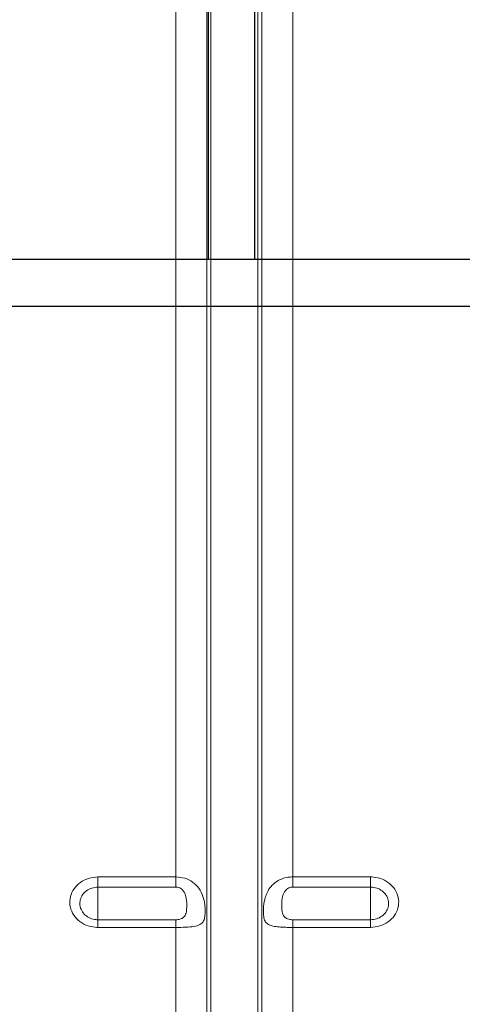
# Model space of a CAD drawing. Units: millimetres. Extents: x 428 to 6066, y -4197 to -194.
# Drawn here: x 5341 to 5455, y -3329 to -3076 of the extents above; entities that cross this region are included whole.
import ezdxf

# ---------------------------------------------------------------- set-up
doc = ezdxf.new("R2010")
doc.units = ezdxf.units.MM
doc.linetypes.add('SLD-SOLID', pattern=[0])
doc.layers.add('ACO CONCRETE', color=253, linetype='SLD-SOLID')
doc.layers.add('ACO REINFORCEMENT', color=7, linetype='Continuous')

# ---------------------------------------------------------------- blocks, each defined once
blk = doc.blocks.new('ACO - 32841 - FRONT')
at = {"linetype": 'Continuous', "lineweight": 0}
for p, q in [((384.9924133598033, 231.5712807633636), (384.9924133598033, 626.0000000000009)), ((392.9227525516317, 78.2320595770343), (392.9227525516317, 626.0000000000009)), ((393.9531163662314, 73.57805457251197), (393.9531163662314, 626.0000000000009)), ((406.0468836337695, 73.57805457251197), (406.0468836337695, 626.0000000000009)), ((407.0772474483692, 78.2320595770343), (407.0772474483692, 626.0000000000009)), ((415.0075866401967, 231.5712807633645), (415.0075866401967, 626.0000000000009)), ((365.0000000000009, 231.5712807633645), (384.9924133598033, 231.5712807633636)), ((365.0000000000009, 231.5712807633645), (365.0000000000009, 228.9615667157559)), ((384.9924133598033, 228.9615667157559), (384.9924133598033, 231.5712807633636)), ((415.0075866401967, 231.5712807633645), (435.0000000000009, 231.5712807633645)), ((415.0075866401967, 231.5712807633645), (415.0075866401967, 228.9615667157559)), ((435.0000000000009, 228.9615667157559), (435.0000000000009, 231.5712807633645)), ((384.9924133598033, 228.9615667157559), (365.0000000000009, 228.9615667157559)), ((365.0000000000009, 228.9615667157559), (365.0000000000009, 220.5920639256665)), ((435.0000000000009, 228.9615667157559), (415.0075866401967, 228.9615667157559)), ((435.0000000000009, 228.9615667157559), (435.0000000000009, 220.5920639256665)), ((365.0000000000009, 218.6235098901498), (365.0000000000009, 220.5920639256665)), ((365.0000000000009, 220.5920639256665), (384.9924133598033, 220.5920639256665)), ((384.9924133598033, 218.6235098901489), (384.9924133598033, 220.5920639256665)), ((415.0075866401967, 220.5920639256665), (415.0075866401967, 218.6235098901498)), ((415.0075866401967, 220.5920639256665), (435.0000000000009, 220.5920639256665)), ((435.0000000000009, 220.5920639256665), (435.0000000000009, 218.6235098901498)), ((384.9924133598033, 218.6235098901489), (365.0000000000009, 218.6235098901498)), ((384.9924133598033, 82.40000000000055), (384.9924133598033, 218.6235098901489)), ((415.0075866401967, 82.40000000000146), (415.0075866401967, 218.6235098901498)), ((435.0000000000009, 218.6235098901498), (415.0075866401967, 218.6235098901498))]:
    blk.add_line(p, q, dxfattribs=at)
for points, knots in [([(365.0000000000009, 218.6235098901498), (364.7572857148771, 218.6302985798757), (363.7077829920263, 218.6596530463794), (361.8758642391704, 219.1264544471906), (359.8434723716109, 220.3870387105017), (358.3926339772315, 222.1940609891499), (357.6974308299277, 224.3310796572514), (357.8340489250177, 226.5495458758987), (358.7776423680625, 228.5995612800416), (360.4161524268702, 230.2396683889847), (362.5692479808613, 231.3559296530748), (364.1894124346663, 231.4994672131515), (365, 231.5712807633654)], [0, 0, 0, 0, 0.03227520186857539, 0.1395587912119161, 0.2473917890598598, 0.3555705335603643, 0.4637387086380742, 0.5715493953510752, 0.6788154976505046, 0.7855836433694884, 0.8927249440136477, 1, 1, 1, 1]), ([(384.9924133598033, 231.5712807633636), (385.7686712072536, 231.5056376379616), (387.3205717480687, 231.3744034067768), (389.3909120181752, 230.3350160869977), (391.0188343534974, 228.7268694207014), (392.0067776340038, 226.6926505548454), (392.4464263260006, 224.6100077261353), (392.5674328115274, 222.796554098878), (392.4832149482218, 221.3446577469622), (392.163001967866, 220.217029548412), (391.4610607105669, 219.3947130133711), (390.1381798172943, 218.8968462487273), (388.1454022868165, 218.6796852594234), (386.2889479589603, 218.6276808217908), (385.2386652602008, 218.6243020786833), (384.9924133598033, 218.6235098901498)], [0, 0, 0, 0, 0.086478200200961, 0.172887869799363, 0.2608673716235218, 0.353425671007729, 0.4304218458918154, 0.4952029025672474, 0.5600812147814243, 0.624127097541867, 0.6990488956710086, 0.7883030151987949, 0.8824295672489544, 0.972434143179247, 1, 1, 1, 1]), ([(415.0075866401967, 218.6235098901498), (414.531164637222, 218.6261078140833), (413.6114318443933, 218.6311231068721), (412.1483874974829, 218.6807252486469), (410.5375070417531, 218.8058051662856), (409.0142657647011, 219.1373572550137), (408.1680033408002, 219.7547417601108), (407.6965026612361, 220.6280702151898), (407.4684904904743, 221.6883777513058), (407.4493217101535, 223.0145681267131), (407.5648980771457, 224.5649719060939), (407.8337122882995, 226.0694680489942), (408.4866778369997, 227.7590235084326), (409.4264168213358, 229.2185803679231), (410.7440413054601, 230.3818206618307), (412.2704535026933, 231.1332285724047), (413.6663694911022, 231.5098181841058), (414.5901505363754, 231.5521513482408), (415.0075866401967, 231.5712807633645)], [0, 0, 0, 0, 0.05316439529184529, 0.1026338780648937, 0.1706373278962865, 0.2601964194947625, 0.3502199272334973, 0.3880225334856114, 0.4573057788673627, 0.5269307685280341, 0.5525109284524787, 0.636710789184737, 0.6930077118378406, 0.7583600252026615, 0.8382027570296241, 0.8968446389195963, 0.9533863871336598, 1, 1, 1, 1]), ([(435.0000000000009, 231.5712807633645), (435.2427142851238, 231.5644388670571), (436.2922170079746, 231.534854333946), (438.1241357608315, 231.064353585899), (440.1565276283891, 229.7952492172635), (441.6073660227694, 227.9795362945761), (442.3025691700732, 225.8376019636316), (442.1659510749832, 223.6201341107426), (441.2223576319384, 221.5765644350904), (439.5838475731298, 219.9453650588412), (437.4307520191405, 218.837125874742), (435.8105875653355, 218.6947448246483), (435.0000000000009, 218.6235098901489)], [0, 0, 0, 0, 0.03227520186857545, 0.1395587912119213, 0.2473917890598549, 0.3555705335603708, 0.4637387086380663, 0.5715493953510797, 0.6788154976505083, 0.7855836433694923, 0.8927249440136522, 1, 1, 1, 1]), ([(365.0000000000009, 228.9615667157559), (364.478805690057, 228.9151018805924), (363.4364718335264, 228.8221770924556), (362.0521020004171, 228.0999742201975), (360.9992334433455, 227.0396103869853), (360.3932402800428, 225.7149095413779), (360.3055273797827, 224.28177729867), (360.7519302283863, 222.9010665916521), (361.6840158561654, 221.7329673414915), (362.9905489349021, 220.9175747541394), (364.1690783903305, 220.6154303593821), (364.84396677115, 220.5964517524571), (365.0000000000009, 220.5920639256665)], [0, 0, 0, 0, 0.1069959809406877, 0.213980719511868, 0.320782008299177, 0.4282565015769591, 0.5363614693892941, 0.6447802121757479, 0.7530536332709106, 0.8607834546485806, 0.96781333373355, 0.9999999999999999, 0.9999999999999999, 0.9999999999999999, 0.9999999999999999]), ([(384.9924133598033, 220.5920639256665), (385.1712663516664, 220.5982738168941), (385.517709206254, 220.610302536239), (386.071093893077, 220.7176462579555), (386.6942567791366, 220.9508944960698), (387.3924806576333, 221.5321665464362), (387.8338598287246, 222.8428789635527), (387.8614819842714, 224.7814150692111), (387.6361927303633, 226.6395534878702), (387.1104752681194, 227.7888035695541), (386.6093249023288, 228.3831167477329), (386.0245818002568, 228.7528187654234), (385.4970078933211, 228.9325628083534), (385.1490734378031, 228.9525619523383), (384.9924133598033, 228.9615667157559)], [0, 0, 0, 0, 0.04238380367043184, 0.08209852001358561, 0.1379891979635453, 0.2173331766897131, 0.3534570563325072, 0.5708780011206724, 0.7365674925099422, 0.7999109989964094, 0.8694107387040187, 0.917481887580599, 0.9628456057661208, 1, 1, 1, 1]), ([(415.0075866401967, 228.9615667157559), (414.8509265621988, 228.9525619523392), (414.5029921066798, 228.9325628083534), (413.9754181997441, 228.7528187654234), (413.3906750976721, 228.3831167477319), (412.8895247318815, 227.7888035695551), (412.3638072696376, 226.6395534878702), (412.1385180157295, 224.7814150692102), (412.1661401712754, 222.8428789635527), (412.6075193423676, 221.5321665464362), (413.3057432208634, 220.9508944960698), (413.9289061069239, 220.7176462579555), (414.4822907937469, 220.610302536239), (414.8287336483354, 220.5982738168941), (415.0075866401967, 220.5920639256665)], [0, 0, 0, 0, 0.03715439423388164, 0.08251811241938434, 0.1305892612959705, 0.2000890010035925, 0.2634325074900646, 0.4291219988793673, 0.6465429436675311, 0.7826668233103037, 0.8620108020364676, 0.917901479986425, 0.9576161963295757, 1, 1, 1, 1]), ([(435.0000000000009, 220.5920639256665), (435.5211943099439, 220.638154383495), (436.5635281664736, 220.7303304562984), (437.9478979995838, 221.4473438365076), (439.0007665566545, 222.5019508383521), (439.606759719959, 223.822488812235), (439.6944726202173, 225.2549765930617), (439.2480697716146, 226.638861243202), (438.3159841438355, 227.8125758170108), (437.0094510650988, 228.6334783705979), (435.8309216096695, 228.9380171421963), (435.15603322885, 228.9571444983558), (435, 228.9615667157559)], [0, 0, 0, 0, 0.1069959809406843, 0.2139807195118598, 0.3207820082991775, 0.4282565015769613, 0.5363614693892939, 0.6447802121757483, 0.753053633270908, 0.8607834546485825, 0.9678133337335495, 1, 1, 1, 1])]:
    blk.add_open_spline(points, degree=3, knots=knots, dxfattribs=at)

msp = doc.modelspace()

# ---------------------------------------------------------------- hatches: boundary and pattern name
at = {"layer": 'ACO CONCRETE', "lineweight": 0}
h = msp.add_hatch(dxfattribs=at)
h.set_pattern_fill('AR-CONC', color=256, scale=0.75)
h.set_pattern_definition([(49.99999999999999, (0, 0), (136.638501747003, -11.95431415417731), [14.2875, -157.1625]), (355, (0, 0), (-26.43256606872701, 143.2926339292763), [11.43, -125.7304381275]), (100.4514447, (11.38650525000048, -0.9961901249998846), (110.205935317765, 131.3383139341463), [12.1425066, -133.5676834499999]), (46.18420000000002, (0, 38.10000000000036), (203.3092806690974, -31.53174594954536), [21.43124999999998, -235.7437499999999]), (96.63555760999994, (16.94242500000018, 35.47237500000028), (178.0531005386273, 185.5695934482911), [18.213767355, -200.35170612]), (351.1841511700001, (0, 38.10000000000036), (178.0531005487328, 185.5695934391495), [17.1449753025, -188.59479894]), (21, (19.05000000000018, 28.57499999999982), (113.7107934518494, -76.6988986403157), [14.2875, -157.1625]), (326.0000000000001, (19.05000000000018, 28.57499999999982), (46.3515212607353, 138.1409745917395), [11.43, -125.73]), (71.45144499999999, (28.52589945, 22.18342507499983), (160.0623144590371, 61.44207666442893), [12.1425066, -133.5674532]), (37.50000000000001, (0, 0), (2.316452437943862, 63.41627915486483), [0, -124.206, 0, -127.635, 0, -126.20625]), (7.499999999999999, (0, 0), (50.11474688272931, 75.13543111358963), [0, -72.77099999999999, 0, -121.3485, 0, -48.10125000000001]), (327.5, (-42.48149999999987, 0), (101.6929463751536, -4.296557994505083), [0, -47.625, 0, -148.59, 0, -197.1675]), (317.5, (-61.53150000000005, 0), (111.0968860395135, 19.06986827499977), [0, -61.91249999999999, 0, -98.679, 0, -140.0175])])
edge = h.paths.add_edge_path()
edge.add_arc((437.8354526095018, -3222.787019508592), 10.00000000000034, 180, 270.0000000000007)
edge.add_line((437.8354526095018, -3232.787019508592), (500.9599923000242, -3232.787019508592))
edge.add_arc((500.9599923000233, -3222.787019508592), 10.00000000000045, 270.0000000000036, 355.000000000003)
edge.add_line((510.9219392809418, -3223.658576936068), (512.5958620372796, -3204.525552280347))
edge.add_arc((515.5844461315546, -3204.787019508592), 3.000000000000551, 90.00000000000648, 174.9999999999488, ccw=False)
edge.add_line((515.5844461315546, -3201.787019508592), (564.6476623471353, -3201.787019508592))
edge.add_arc((564.6476623471353, -3191.787019508593), 9.99999999999909, 269.9999999999973, 355.0000000000183)
edge.add_line((574.609609328053, -3192.658576936066), (577.0368173687593, -3164.915462081115))
edge.add_arc((586.998764349677, -3165.787019508592), 9.999999999999988, 89.99999999999869, 175.0000000000002, ccw=False)
edge.add_line((586.998764349677, -3155.787019508592), (652.827865969306, -3155.787019508592))
edge.add_arc((652.8278659693087, -3163.787019508587), 7.999999999995907, 7.566630627006191, 90.0000000000187, ccw=False)
edge.add_line((660.7582051611334, -3162.733586880202), (661.7885689757331, -3170.490261887739))
edge.add_arc((667.8354526095018, -3169.687019508593), 6.099999999999541, 187.5666306270238, 352.4333693729589)
edge.add_line((673.8823362432704, -3170.490261887741), (674.9127000578706, -3162.733586880202))
edge.add_arc((682.8430392496994, -3163.787019508592), 8.00000000000097, 90.00000000000409, 172.4333693729654, ccw=False)
edge.add_line((682.8430392496984, -3155.787019508591), (687.826309446471, -3155.787019508683))
edge.add_arc((687.8289782432039, -3170.793495612903), 15.00647634153379, 0.02939732125628325, 90.01018965321992, ccw=False)
edge.add_line((702.8354526095018, -3170.785796089652), (702.8354526095018, -3250.789874696145))
edge.add_arc((722.8379700685928, -3250.784502425526), 20.00251818053269, 180.0153884842804, 270.0189797726503)
edge.add_line((722.844596093124, -3270.787019508592), (812.8263091258809, -3270.787019508591))
edge.add_arc((812.8329351504153, -3250.784502425528), 20.00251818053002, 269.9810202273377, 359.9846115157261)
edge.add_line((832.8354526095036, -3250.789874696145), (832.8354526095015, -3170.785796089652))
edge.add_arc((847.8419164083225, -3170.793485038031), 15.00646576863658, 89.98976998666222, 179.9706430336696, ccw=False)
edge.add_line((847.8445957739841, -3155.787019508592), (852.827865969306, -3155.787019508591))
edge.add_arc((852.827865969306, -3163.787019508592), 8.000000000000455, 7.566630627025177, 89.99999999999591, ccw=False)
edge.add_line((860.7582051611334, -3162.733586880202), (861.7885689757327, -3170.490261887739))
edge.add_arc((867.8354526095018, -3169.687019508592), 6.099999999999715, 187.5666306270279, 352.4333693729549)
edge.add_line((873.8823362432704, -3170.490261887741), (874.9127000578703, -3162.733586880199))
edge.add_arc((882.8430392496975, -3163.787019508591), 7.999999999999571, 89.9999999999992, 172.4333693729542, ccw=False)
edge.add_line((882.8430392496975, -3155.787019508591), (952.827865969306, -3155.787019508592))
edge.add_arc((952.827865969306, -3163.787019508591), 7.999999999999545, 7.566630627022903, 90.00000000000318, ccw=False)
edge.add_line((960.7582051611344, -3162.733586880202), (961.7885689757334, -3170.490261887739))
edge.add_arc((967.8354526095018, -3169.687019508592), 6.09999999999994, 187.5666306270276, 352.4333693729552)
edge.add_line((973.8823362432704, -3170.490261887741), (974.9127000578699, -3162.733586880202))
edge.add_arc((982.8430392496975, -3163.78701950859), 7.999999999998642, 89.99999999999591, 172.4333693729796, ccw=False)
edge.add_line((982.8430392496975, -3155.787019508591), (1052.827865969306, -3155.787019508592))
edge.add_arc((1052.827865969308, -3163.787019508591), 7.999999999999091, 7.566630627085885, 90.00000000000978, ccw=False)
edge.add_line((1060.758205161133, -3162.733586880193), (1061.788568975733, -3170.490261887739))
edge.add_arc((1067.835452609502, -3169.687019508592), 6.099999999999715, 187.5666306270279, 352.4333693729721)
edge.add_line((1073.88233624327, -3170.490261887739), (1074.91270005787, -3162.733586880202))
edge.add_arc((1082.843039249698, -3163.78701950859), 7.999999999998755, 89.99999999999682, 172.4333693729797, ccw=False)
edge.add_line((1082.843039249698, -3155.787019508591), (1152.827865969306, -3155.787019508592))
edge.add_arc((1152.827865969308, -3163.787019508589), 7.999999999997726, 7.566630627017901, 90.00000000000978, ccw=False)
edge.add_line((1160.758205161133, -3162.733586880202), (1161.788568975733, -3170.490261887739))
edge.add_arc((1167.835452609502, -3169.687019508592), 6.09999999999994, 187.5666306270276, 352.4333693729552)
edge.add_line((1173.88233624327, -3170.490261887741), (1174.91270005787, -3162.733586880202))
edge.add_arc((1182.843039249698, -3163.787019508591), 7.99999999999961, 90.00000000000159, 172.4333693729707, ccw=False)
edge.add_line((1182.843039249698, -3155.787019508592), (1252.827865969306, -3155.787019508592))
edge.add_arc((1252.827865969308, -3163.787019508588), 7.999999999996362, 7.56663062700909, 90.00000000001631, ccw=False)
edge.add_line((1260.758205161133, -3162.733586880202), (1261.788568975733, -3170.490261887739))
edge.add_arc((1267.835452609502, -3169.687019508592), 6.099999999999715, 187.5666306270279, 352.4333693729591)
edge.add_line((1273.88233624327, -3170.49026188774), (1274.91270005787, -3162.733586880202))
edge.add_arc((1282.843039249698, -3163.787019508592), 8.00000000000012, 89.99999999999841, 172.4333693729679, ccw=False)
edge.add_line((1282.843039249698, -3155.787019508592), (1352.827865969306, -3155.787019508591))
edge.add_arc((1352.827865969306, -3163.78701950859), 7.999999999998636, 7.566630627020288, 90.00000000000318, ccw=False)
edge.add_line((1360.758205161133, -3162.733586880202), (1361.788568975733, -3170.490261887739))
edge.add_arc((1367.835452609502, -3169.687019508592), 6.09999999999994, 187.5666306270276, 352.4333693729552)
edge.add_line((1373.88233624327, -3170.490261887741), (1374.91270005787, -3162.733586880202))
edge.add_arc((1382.843039249698, -3163.78701950859), 7.999999999998814, 89.99999999999022, 172.4333693729765, ccw=False)
edge.add_line((1382.843039249698, -3155.787019508592), (1452.827865969306, -3155.787019508591))
edge.add_arc((1452.827865969306, -3163.787019508592), 8.000000000000455, 7.566630627025518, 89.99999999999841, ccw=False)
edge.add_line((1460.758205161134, -3162.733586880202), (1461.788568975733, -3170.490261887739))
edge.add_arc((1467.835452609502, -3169.687019508592), 6.09999999999994, 187.5666306270276, 352.4333693729552)
edge.add_line((1473.88233624327, -3170.490261887741), (1474.91270005787, -3162.733586880202))
edge.add_arc((1482.843039249698, -3163.78701950859), 7.999999999999265, 90, 172.4333693729769, ccw=False)
edge.add_line((1482.843039249698, -3155.787019508591), (1552.827865969306, -3155.787019508592))
edge.add_line((1552.827865969306, -3155.787019508592), (1560.758205161133, -3162.733586880202))
edge.add_line((1560.758205161133, -3162.733586880202), (1561.788568975733, -3170.490261887741))
edge.add_line((1561.788568975733, -3170.490261887741), (1573.882336243271, -3170.490261887741))
edge.add_line((1573.88233624327, -3170.490261887741), (1574.91270005787, -3162.733586880202))
edge.add_line((1574.91270005787, -3162.733586880202), (1582.843039249698, -3155.787019508592))
edge.add_line((1582.843039249698, -3155.787019508592), (1652.827865969306, -3155.787019508592))
edge.add_arc((1652.827865969306, -3163.787019508592), 8, 7.566630627026086, 90.00000000000318, ccw=False)
edge.add_line((1660.758205161134, -3162.733586880202), (1661.788568975733, -3170.490261887738))
edge.add_arc((1667.835452609502, -3169.687019508591), 6.100000000000451, 187.5666306270313, 352.4333693729563)
edge.add_line((1673.882336243271, -3170.49026188774), (1674.91270005787, -3162.733586880202))
edge.add_arc((1682.843039249698, -3163.78701950859), 7.999999999998755, 89.99999999999682, 172.4333693729797, ccw=False)
edge.add_line((1682.843039249698, -3155.787019508591), (1752.827865969306, -3155.787019508592))
edge.add_arc((1752.827865969307, -3163.78701950859), 7.999999999998181, 7.5666306270273935, 90.00000000000807, ccw=False)
edge.add_line((1760.758205161133, -3162.733586880201), (1761.788568975733, -3170.490261887739))
edge.add_arc((1767.835452609502, -3169.687019508592), 6.09999999999994, 187.5666306270276, 352.4333693729552)
edge.add_line((1773.88233624327, -3170.490261887741), (1774.91270005787, -3162.733586880202))
edge.add_arc((1782.843039249698, -3163.78701950859), 7.999999999998755, 89.99999999999682, 172.4333693729797, ccw=False)
edge.add_line((1782.843039249698, -3155.787019508591), (1852.827865969305, -3155.787019508592))
edge.add_arc((1852.827865969306, -3163.787019508591), 7.999999999999091, 7.566630627020118, 90.00000000000978, ccw=False)
edge.add_line((1860.758205161133, -3162.733586880202), (1861.788568975733, -3170.490261887739))
edge.add_arc((1867.835452609503, -3169.687019508592), 6.100000000000166, 187.5666306270273, 352.4333693729808)
edge.add_line((1873.882336243271, -3170.490261887738), (1874.912700057871, -3162.733586880202))
edge.add_arc((1882.843039249698, -3163.78701950859), 7.999999999998304, 89.99999999999352, 172.4333693729793, ccw=False)
edge.add_line((1882.843039249698, -3155.787019508592), (1952.827865969305, -3155.787019508591))
edge.add_arc((1952.827865969305, -3163.787019508591), 8.000000000000455, 7.566630627021823, 89.99999999999841, ccw=False)
edge.add_line((1960.758205161133, -3162.733586880202), (1961.788568975733, -3170.490261887736))
edge.add_arc((1967.835452609503, -3169.687019508592), 6.100000000000317, 187.5666306270056, 352.4333693728564)
edge.add_line((1973.88233624327, -3170.490261887751), (1974.912700057871, -3162.733586880197))
edge.add_arc((1982.843039249698, -3163.787019508591), 7.999999999999533, 89.99999999999841, 172.4333693729377, ccw=False)
edge.add_line((1982.843039249698, -3155.787019508592), (2052.827865969306, -3155.787019508592))
edge.add_arc((2052.827865969306, -3163.787019508591), 7.999999999998636, 7.566630627020288, 90.00000000000648, ccw=False)
edge.add_line((2060.758205161133, -3162.733586880202), (2061.788568975733, -3170.490261887741))
edge.add_arc((2067.835452609503, -3169.687019508592), 6.100000000000465, 187.5666306270485, 352.4333693729509)
edge.add_line((2073.88233624327, -3170.490261887741), (2074.91270005787, -3162.733586880202))
edge.add_arc((2082.843039249699, -3163.787019508592), 8.000000000000677, 90.00000000000648, 172.433369372975, ccw=False)
edge.add_line((2082.843039249699, -3155.787019508591), (2087.826309446458, -3155.787019508682))
edge.add_arc((2087.828978243202, -3170.793495612905), 15.00647634153652, 0.029397321263218146, 90.01018965326551, ccw=False)
edge.add_line((2102.835452609503, -3170.785796089651), (2102.835452609503, -3250.789874696145))
edge.add_arc((2122.837970068593, -3250.784502425526), 20.00251818053292, 180.0153884842817, 270.0189797726519)
edge.add_line((2122.844596093124, -3270.787019508592), (2212.826309125882, -3270.787019508592))
edge.add_arc((2212.832935150414, -3250.784502425528), 20.00251818053047, 269.9810202273442, 359.9846115157261)
edge.add_line((2232.835452609503, -3250.789874696145), (2232.835452609501, -3170.785796089652))
edge.add_arc((2247.841916408324, -3170.793485038033), 15.00646576863828, 89.9897699866653, 179.9706430336626, ccw=False)
edge.add_line((2247.844595773986, -3155.787019508592), (2252.827865969307, -3155.787019508591))
edge.add_arc((2252.827865969306, -3163.787019508592), 8.000000000000455, 7.566630627025006, 89.99999999999352, ccw=False)
edge.add_line((2260.758205161133, -3162.733586880202), (2261.788568975732, -3170.490261887741))
edge.add_arc((2267.835452609503, -3169.687019508591), 6.100000000000525, 187.5666306270528, 352.4333693729473)
edge.add_line((2273.88233624327, -3170.490261887741), (2274.91270005787, -3162.733586880202))
edge.add_arc((2282.843039249696, -3163.78701950859), 7.999999999998304, 89.99999999999352, 172.4333693729793, ccw=False)
edge.add_line((2282.843039249698, -3155.787019508592), (2352.827865969306, -3155.787019508592))
edge.add_arc((2352.827865969306, -3163.78701950859), 7.999999999998636, 7.566630627026825, 90.00000000000318, ccw=False)
edge.add_line((2360.758205161133, -3162.733586880201), (2361.788568975733, -3170.490261887739))
edge.add_arc((2367.835452609503, -3169.687019508592), 6.099999999999775, 187.5666306270321, 352.4333693729515)
edge.add_line((2373.88233624327, -3170.490261887741), (2374.91270005787, -3162.733586880202))
edge.add_arc((2382.219502684571, -3163.453032722965), 7.342136402045475, 85.12824380486143, 174.3766417724585, ccw=False)
edge.add_line((2382.843039249698, -3156.137421395249), (2417.58645908745, -3155.787019508592))
edge.add_arc((2417.586459087452, -3158.787019508591), 2.999999999999091, 5.000000000027285, 90.00000000002609, ccw=False)
edge.add_line((2420.575043181725, -3158.525552280346), (2421.706593698257, -3171.459233867535))
edge.add_arc((2431.668540679177, -3170.587676440058), 10.00000000000116, 185.0000000000018, 270.9999999999965)
edge.add_line((2431.843064743549, -3180.586153391623), (2459.717804469907, -3180.099597999842))
edge.add_line((2459.717804469907, -3180.099597999842), (2459.717804469907, -3238.037393490487))
edge.add_line((2459.717804469907, -3238.037393490487), (2461.717801072442, -3240.037397543603))
edge.add_line((2461.717801072442, -3240.037397543603), (2494.976055705855, -3240.037397543603))
edge.add_arc((2494.972978569551, -3235.03739849048), 5.000000000000119, 270.0352613868566, 356.9999999999944)
edge.add_line((2499.966126243324, -3235.299078271695), (2502.338802345835, -3190.025732914621))
edge.add_arc((2507.331943330411, -3190.287394438014), 4.999992364462565, 89.99991791240461, 177.0002049211287, ccw=False)
edge.add_line((2507.331950493895, -3185.287402073556), (2532.842304485298, -3185.28739849048))
edge.add_arc((2532.842304485297, -3180.28739849048), 4.999999999999545, 269.9999999999948, 356.9999999999994)
edge.add_line((2537.83545215907, -3180.549078271695), (2539.251668282591, -3153.526053826028))
edge.add_arc((2544.244816406768, -3153.787745064892), 5.000001049446902, 90.00000479779101, 176.9998691550931, ccw=False)
edge.add_line((2544.244815988081, -3148.787744015445), (2554.499993154505, -3148.786292473488))
edge.add_line((2554.499993154506, -3148.786292473488), (2854.50000492557, -3148.785905043298))
edge.add_line((2854.50000492557, -3148.785905043298), (2863.40097349105, -3148.787019411568))
edge.add_arc((2863.400976662382, -3153.78701054098), 4.999991129412689, 11.309753154174814, 90.00003634086892, ccw=False)
edge.add_line((2868.303874411427, -3152.806446949655), (2871.01767388805, -3166.375354925805))
edge.add_arc((2873.959394055884, -3165.787049220224), 2.999970191363317, 191.3092146714392, 270.0002035340723)
edge.add_line((2873.959404712798, -3168.787019411568), (2875.040581296486, -3168.787019411568))
edge.add_arc((2875.040581296485, -3165.787019411568), 3, 270, 348.6900675259849)
edge.add_line((2877.982323323558, -3166.375367816982), (2877.982327618441, -3540.996320275158))
edge.add_arc((2883.982327618442, -3540.996320275158), 5.999999999999545, 179.9999999999957, 265.9999999999945)
edge.add_line((2883.563788775977, -3546.981704576717), (2926.744294191141, -3550.001179658509))
edge.add_line((2926.744294191139, -3550.001179658509), (2932.400866460907, -3550.396725723862))
edge.add_arc((2931.982327618443, -3556.38211002542), 5.999999999999106, -8.697043085703626e-12, 85.99999999999858, ccw=False)
edge.add_line((2937.982327618443, -3556.382110025421), (2937.982327618443, -3678.537636112309))
edge.add_line((2937.982327618442, -3678.537636112309), (2937.982327618443, -3778.273394199907))
edge.add_line((2937.982327618443, -3778.273394199907), (2937.982327618442, -3823.300644817285))
edge.add_line((2937.982327618442, -3823.300644817285), (2937.982327618443, -3830.787019508595))
edge.add_line((2937.982327618443, -3830.787019508595), (2939.252919744516, -3845.30995396508))
edge.add_arc((2945.230087933065, -3844.787019508596), 5.999999999997977, 184.999999999984, 270.000000000013)
edge.add_line((2945.230087933065, -3850.787019508594), (2966.179309283956, -3850.787019508594))
edge.add_line((2966.179309283958, -3850.787019508594), (3043.076370128224, -3850.787019508594))
edge.add_line((3043.076370128223, -3850.787019508594), (3047.631628148087, -3850.787019508595))
edge.add_arc((3047.631628148087, -3844.787019508595), 5.999999999999545, 269.9999999999956, 355.0000000000041)
edge.add_line((3053.608796336637, -3845.309953965081), (3053.764911255227, -3843.525552280352))
edge.add_arc((3056.753495349505, -3843.787019508596), 3.000000000001412, 90.0000000000087, 174.9999999999851, ccw=False)
edge.add_line((3056.753495349503, -3840.787019508594), (3399.211159887381, -3840.787019508595))
edge.add_arc((3399.211159887382, -3843.787019508595), 3, 4.999999999999886, 90, ccw=False)
edge.add_line((3402.199743981657, -3843.525552280352), (3402.355858900247, -3845.309953965081))
edge.add_arc((3408.333027088798, -3844.787019508594), 6.000000000000933, 185.0000000000077, 269.9999999999913)
edge.add_line((3408.333027088796, -3850.787019508595), (3412.888285108662, -3850.787019508594))
edge.add_line((3412.888285108662, -3850.787019508594), (3489.785345952931, -3850.787019508594))
edge.add_line((3489.785345952931, -3850.787019508594), (3510.734567303816, -3850.787019508594))
edge.add_arc((3510.734567303822, -3844.787019508595), 5.999999999999091, 269.9999999999522, 355.0000000000041)
edge.add_line((3516.711735492372, -3845.309953965081), (3517.982327618444, -3830.787019508595))
edge.add_line((3517.982327618443, -3830.787019508595), (3517.982327618443, -3823.300644817285))
edge.add_line((3517.982327618443, -3823.300644817285), (3517.982327618443, -3778.273394199906))
edge.add_line((3517.982327618443, -3778.273394199906), (3517.98232761844, -3556.382110025421))
edge.add_arc((3523.982327618442, -3556.382110025422), 6.000000000000909, 94.00000000001319, 179.9999999999913, ccw=False)
edge.add_line((3523.563788775975, -3550.396725723862), (3526.461741736351, -3550.19408111218))
edge.add_line((3526.461741736352, -3550.19408111218), (3528.75983283748, -3550.033382927923))
edge.add_line((3528.759832837481, -3550.033382927923), (3529.220361045743, -3550.001179658509))
edge.add_line((3529.220361045742, -3550.001179658509), (3571.796621766773, -3547.023957481812))
edge.add_arc((3571.934195546988, -3540.977360548), 6.048161788922021, 268.6966160738007, 359.8203893738393)
edge.add_line((3577.98232761844, -3540.996320275158), (3577.98232761844, -3520.787019508594))
edge.add_line((3577.98232761844, -3520.787019508594), (3577.98232761844, -3518.1201035206))
edge.add_arc((3580.924069645513, -3517.531755115186), 2.999999999999113, 191.30993247401, 270.0000000000173)
edge.add_line((3580.924069645513, -3520.531755115185), (3582.005246229201, -3520.531755115185))
edge.add_arc((3582.005246229202, -3517.531755115185), 3, 270, 348.6900675259764)
edge.add_line((3584.946988256275, -3518.1201035206), (3587.660774072496, -3504.551174439493))
edge.add_arc((3592.563677450953, -3505.531755115188), 5.000000000003041, 90.00000000001558, 168.6900675259348, ccw=False)
edge.add_line((3592.563677450951, -3500.531755115185), (3901.4646579374, -3500.531755115527))
edge.add_line((3901.4646579374, -3500.531755115527), (3910.770870537069, -3500.531755115507))
edge.add_arc((3910.770870537068, -3506.531755115506), 5.999999999999545, 2.9999999999969873, 90, ccw=False)
edge.add_line((3916.762647745596, -3506.217739378049), (3918.315387079724, -3535.845770852965))
edge.add_arc((3924.307164288251, -3535.531755115507), 5.999999999999898, 183.0000000000056, 270)
edge.add_line((3924.307164288251, -3541.531755115507), (3947.919589487674, -3541.531755115507))
edge.add_arc((3947.919589487676, -3547.531755115506), 5.999999999999545, 3.000000000001478, 90.00000000001302, ccw=False)
edge.add_line((3953.911366696202, -3547.217739378048), (3956.184712995471, -3590.595770852985))
edge.add_arc((3962.176490203998, -3590.281755115507), 6.000000000000036, 183.0000000001969, 270)
edge.add_line((3962.176490203998, -3596.281755115507), (3996.147026677685, -3596.281755115507))
edge.add_line((3996.147026677685, -3596.281755115507), (3998.147026677685, -3594.281755115507))
edge.add_line((3998.147026677685, -3594.281755115507), (3998.147026677685, -3584.787019508598))
edge.add_line((3998.147026677685, -3584.787019508598), (4029.309252685994, -3584.787019508598))
edge.add_arc((4029.309252685995, -3574.787019508598), 10, 270, 355.0000000000029)
edge.add_line((4039.271199666911, -3575.658576936074), (4040.945122423248, -3556.525552280357))
edge.add_arc((4043.933706517524, -3556.787019508599), 3.000000000000348, 89.99999999999142, 175.0000000000182, ccw=False)
edge.add_line((4043.933706517524, -3553.787019508598), (4092.996922733105, -3553.7870195086))
edge.add_arc((4092.996922733104, -3543.787019508599), 10.00000000000091, 270.0000000000052, 354.9999999999982)
edge.add_line((4102.958869714023, -3544.658576936076), (4105.386077754729, -3516.915462081122))
edge.add_arc((4115.348024735646, -3517.787019508598), 10.00000000000021, 90, 175.0000000000003, ccw=False)
edge.add_line((4115.348024735646, -3507.787019508598), (4181.177126355275, -3507.787019508599))
edge.add_arc((4181.177126355276, -3515.787019508597), 7.999999999998636, 7.566630627017503, 90.00000000000648, ccw=False)
edge.add_line((4189.107465547102, -3514.73358688021), (4190.137829361701, -3522.490261887748))
edge.add_arc((4196.184712995471, -3521.687019508599), 6.100000000000856, 187.5666306270437, 352.4333693729563)
edge.add_line((4202.231596629241, -3522.490261887748), (4203.26196044384, -3514.733586880209))
edge.add_arc((4211.192299635668, -3515.787019508599), 8.000000000000346, 90, 172.4333693729681, ccw=False)
edge.add_line((4211.192299635668, -3507.787019508599), (4216.175569831, -3507.787019508598))
edge.add_arc((4216.177815024905, -3522.793919287192), 15.00689994654643, 0.029402434015480594, 90.00857206590803, ccw=False)
edge.add_line((4231.184712995473, -3522.786218207465), (4231.184712995472, -3602.789874696152))
edge.add_arc((4251.18723045456, -3602.784502425535), 20.00251818052973, 180.0153884842752, 270.0189797726597)
edge.add_line((4251.193856479094, -3622.787019508599), (4341.175569511851, -3622.787019508598))
edge.add_arc((4341.182195536385, -3602.784502425536), 20.00251818052956, 269.9810202273403, 359.9846115157274)
edge.add_line((4361.184712995473, -3602.789874696152), (4361.184712995472, -3522.786218207465))
edge.add_arc((4376.191600997419, -3522.793909311963), 15.00688997281249, 89.991389868503, 179.9706356315253, ccw=False)
edge.add_line((4376.193856159956, -3507.787019508598), (4381.177126355275, -3507.787019508519))
edge.add_arc((4381.177126355124, -3515.787019508681), 8.00000000016189, 7.566630627463326, 89.99999999891219, ccw=False)
edge.add_line((4389.107465547104, -3514.73358688021), (4390.137829361704, -3522.490261887751))
edge.add_arc((4396.184712995471, -3521.687019508599), 6.099999999999532, 187.5666306270799, 352.4333693729213)
edge.add_line((4402.231596629241, -3522.490261887751), (4403.261960443841, -3514.733586880209))
edge.add_arc((4411.192299635666, -3515.787019508596), 7.999999999997282, 89.99999999998698, 172.4333693729849, ccw=False)
edge.add_line((4411.192299635666, -3507.787019508598), (4481.177126355275, -3507.787019508598))
edge.add_arc((4481.177126355276, -3515.787019508596), 7.999999999997726, 7.566630627015115, 90.00000000001302, ccw=False)
edge.add_line((4489.107465547102, -3514.733586880209), (4490.137829361702, -3522.490261887748))
edge.add_arc((4496.184712995471, -3521.687019508599), 6.100000000000014, 187.5666306270491, 352.4333693728905)
edge.add_line((4502.231596629239, -3522.490261887755), (4503.261960443839, -3514.733586880211))
edge.add_arc((4511.192299635666, -3515.787019508599), 8.000000000000107, 90, 172.433369372981, ccw=False)
edge.add_line((4511.192299635666, -3507.787019508599), (4581.177126355275, -3507.787019508599))
edge.add_arc((4581.177126355276, -3515.787019508597), 7.999999999997726, 7.566630627015115, 90.00000000001302, ccw=False)
edge.add_line((4589.107465547102, -3514.73358688021), (4590.137829361702, -3522.490261887746))
edge.add_arc((4596.184712995473, -3521.6870195086), 6.100000000000557, 187.5666306270226, 352.4333693728979)
edge.add_line((4602.231596629239, -3522.490261887755), (4603.26196044384, -3514.73358688021))
edge.add_arc((4611.192299635666, -3515.787019508597), 7.999999999998244, 89.99999999999352, 172.4333693729826, ccw=False)
edge.add_line((4611.192299635666, -3507.787019508599), (4681.177126355275, -3507.787019508599))
edge.add_arc((4681.177126355276, -3515.787019508598), 7.999999999999091, 7.566630627056213, 90.00000000000648, ccw=False)
edge.add_line((4689.107465547102, -3514.733586880205), (4690.137829361702, -3522.490261887746))
edge.add_arc((4696.184712995471, -3521.687019508599), 6.099999999999775, 187.5666306270321, 352.4333693729594)
edge.add_line((4702.231596629241, -3522.490261887747), (4703.261960443841, -3514.73358688021))
edge.add_arc((4711.19229963567, -3515.7870195086), 8.000000000001249, 90.00000000000648, 172.4333693729689, ccw=False)
edge.add_line((4711.192299635668, -3507.787019508598), (4781.177126355276, -3507.787019508598))
edge.add_arc((4781.177126355276, -3515.787019508597), 7.999999999998636, 7.566630627020686, 90.00000000000648, ccw=False)
edge.add_line((4789.107465547102, -3514.733586880209), (4790.137829361703, -3522.490261887748))
edge.add_arc((4796.184712995473, -3521.687019508599), 6.100000000000915, 187.566630627048, 352.4333693729763)
edge.add_line((4802.231596629241, -3522.490261887745), (4803.261960443839, -3514.733586880209))
edge.add_arc((4811.192299635666, -3515.787019508597), 7.999999999997343, 89.99999999998039, 172.4333693729817, ccw=False)
edge.add_line((4811.192299635668, -3507.787019508598), (4881.177126355276, -3507.787019508598))
edge.add_arc((4881.177126355275, -3515.787019508599), 8.000000000000455, 7.566630627024722, 89.99999999999352, ccw=False)
edge.add_line((4889.107465547104, -3514.73358688021), (4890.137829361703, -3522.490261887746))
edge.add_arc((4896.184712995471, -3521.687019508599), 6.099999999999715, 187.5666306270279, 352.4333693729732)
edge.add_line((4902.231596629241, -3522.490261887746), (4903.26196044384, -3514.733586880209))
edge.add_arc((4911.192299635666, -3515.787019508597), 7.999999999997343, 89.99999999998039, 172.4333693729817, ccw=False)
edge.add_line((4911.192299635668, -3507.787019508598), (4981.177126355276, -3507.787019508598))
edge.add_arc((4981.177126355275, -3515.787019508599), 8.000000000000455, 7.566630627024722, 89.99999999999352, ccw=False)
edge.add_line((4989.107465547104, -3514.73358688021), (4990.137829361703, -3522.490261887746))
edge.add_arc((4996.184712995471, -3521.687019508599), 6.099999999999775, 187.5666306270321, 352.4333693729774)
edge.add_line((5002.231596629241, -3522.490261887745), (5003.26196044384, -3514.733586880209))
edge.add_arc((5011.192299635666, -3515.787019508596), 7.999999999997282, 89.99999999998698, 172.4333693729849, ccw=False)
edge.add_line((5011.192299635666, -3507.787019508598), (5081.177126355275, -3507.787019508598))
edge.add_arc((5081.177126355275, -3515.787019508599), 8.000000000000455, 7.566630627024722, 89.99999999999352, ccw=False)
edge.add_line((5089.107465547104, -3514.73358688021), (5090.137829361703, -3522.490261887748))
edge.add_arc((5096.184712995471, -3521.687019508599), 6.100000000000014, 187.5666306270491, 352.4333693729774)
edge.add_line((5102.231596629241, -3522.490261887745), (5103.26196044384, -3514.733586880209))
edge.add_arc((5111.192299635666, -3515.787019508596), 7.999999999997282, 89.99999999998698, 172.4333693729849, ccw=False)
edge.add_line((5111.192299635666, -3507.787019508598), (5181.177126355275, -3507.787019508598))
edge.add_arc((5181.177126355276, -3515.787019508597), 7.999999999998636, 7.566630627020686, 90.00000000000648, ccw=False)
edge.add_line((5189.107465547102, -3514.733586880209), (5190.137829361702, -3522.490261887746))
edge.add_arc((5196.184712995471, -3521.6870195086), 6.099999999999655, 187.5666306270237, 352.4333693729594)
edge.add_line((5202.231596629241, -3522.490261887748), (5203.261960443841, -3514.733586880209))
edge.add_arc((5211.192299635666, -3515.787019508595), 7.999999999996201, 89.99999999998698, 172.4333693729937, ccw=False)
edge.add_line((5211.192299635666, -3507.787019508598), (5281.177126355274, -3507.787019508599))
edge.add_arc((5281.177126355276, -3515.787019508597), 7.999999999998181, 7.566630627018412, 90.00000000001961, ccw=False)
edge.add_line((5289.107465547102, -3514.73358688021), (5290.137829361703, -3522.490261887747))
edge.add_arc((5296.184712995471, -3521.687019508599), 6.099999999998873, 187.5666306270333, 352.4333693729848)
edge.add_line((5302.231596629241, -3522.490261887745), (5303.261960443841, -3514.733586880209))
edge.add_arc((5311.192299635668, -3515.787019508597), 7.999999999999265, 90, 172.4333693729769, ccw=False)
edge.add_line((5311.192299635668, -3507.787019508598), (5381.177126355275, -3507.787019508598))
edge.add_arc((5381.177126355276, -3515.787019508597), 7.999999999998181, 7.566630627018412, 90.00000000001961, ccw=False)
edge.add_line((5389.107465547102, -3514.733586880209), (5390.137829361703, -3522.490261887748))
edge.add_arc((5396.184712995473, -3521.687019508599), 6.100000000000014, 187.5666306270491, 352.4333693729509)
edge.add_line((5402.231596629241, -3522.490261887748), (5403.261960443841, -3514.733586880209))
edge.add_arc((5411.192299635668, -3515.787019508597), 7.999999999999265, 90, 172.4333693729769, ccw=False)
edge.add_line((5411.192299635668, -3507.787019508598), (5481.177126355276, -3507.787019508598))
edge.add_arc((5481.177126355276, -3515.787019508597), 7.999999999998636, 7.56663062701341, 90.00000000000648, ccw=False)
edge.add_line((5489.107465547104, -3514.73358688021), (5490.137829361704, -3522.490261887748))
edge.add_arc((5496.184712995473, -3521.687019508599), 6.100000000000014, 187.5666306270491, 352.4333693729678)
edge.add_line((5502.231596629241, -3522.490261887746), (5503.26196044384, -3514.73358688021))
edge.add_arc((5511.19229963567, -3515.7870195086), 8.000000000001249, 90.00000000000648, 172.4333693729689, ccw=False)
edge.add_line((5511.192299635668, -3507.787019508598), (5581.177126355276, -3507.787019508598))
edge.add_arc((5581.177126355276, -3515.787019508596), 7.999999999997726, 7.566630627015115, 90.00000000001302, ccw=False)
edge.add_line((5589.107465547102, -3514.733586880209), (5590.137829361702, -3522.490261887746))
edge.add_arc((5596.184712995471, -3521.6870195086), 6.099999999999655, 187.5666306270237, 352.4333693729594)
edge.add_line((5602.231596629241, -3522.490261887748), (5603.261960443841, -3514.73358688021))
edge.add_arc((5611.19229963567, -3515.7870195086), 8.000000000001249, 90.00000000001302, 172.4333693729689, ccw=False)
edge.add_line((5611.192299635666, -3507.787019508598), (5616.175569830988, -3507.787019508598))
edge.add_arc((5616.357831857023, -3522.61378310395), 14.82788380580919, -0.666313986457908, 90.70428848641859, ccw=False)
edge.add_line((5631.184712995471, -3522.786218207465), (5631.184712995472, -3602.789874696153))
edge.add_arc((5651.187230454561, -3602.784502425535), 20.00251818053155, 180.0153884842778, 270.0189797726519)
edge.add_line((5651.193856479094, -3622.787019508599), (5741.175569511852, -3622.787019508599))
edge.add_arc((5741.182196372049, -3602.784503261702), 20.00251734464112, 269.981017832848, 359.9846139102215)
edge.add_line((5761.184712995473, -3602.789874696152), (5761.184712995472, -3522.786218207465))
edge.add_arc((5776.012792008587, -3522.614981772809), 14.82906770959601, 89.30039637757272, 180.661629122468, ccw=False)
edge.add_line((5776.193856159953, -3507.787019508598), (5781.177126355275, -3507.787019508598))
edge.add_arc((5781.177126355276, -3515.787019508596), 7.999999999997726, 7.566630627015115, 90.00000000001302, ccw=False)
edge.add_line((5789.107465547102, -3514.733586880209), (5790.137829361702, -3522.490261887748))
edge.add_arc((5796.184712995471, -3521.6870195086), 6.099999999999894, 187.5666306270406, 352.4333693729594)
edge.add_line((5802.231596629241, -3522.490261887748), (5803.261960443841, -3514.733586880209))
edge.add_arc((5811.192299635666, -3515.787019508595), 7.999999999996201, 89.99999999998698, 172.4333693729937, ccw=False)
edge.add_line((5811.192299635666, -3507.787019508598), (5881.177126355275, -3507.787019508598))
edge.add_arc((5881.177126355276, -3515.787019508598), 7.999999999999545, 7.566630627018981, 90, ccw=False)
edge.add_line((5889.107465547104, -3514.73358688021), (5890.137829361703, -3522.490261887748))
edge.add_arc((5896.184712995471, -3521.6870195086), 6.099999999999894, 187.5666306270406, 352.4333693729763)
edge.add_line((5902.231596629241, -3522.490261887746), (5903.261960443841, -3514.733586880209))
edge.add_arc((5911.192299635668, -3515.787019508597), 7.999999999999265, 90, 172.4333693729769, ccw=False)
edge.add_line((5911.192299635668, -3507.787019508598), (5945.935719473419, -3507.787019508598))
edge.add_arc((5945.935719473418, -3510.787019508598), 3, 4.999999999991189, 90, ccw=False)
edge.add_line((5948.924303567695, -3510.525552280356), (5950.055854084228, -3523.459233867542))
edge.add_arc((5960.017801065143, -3522.587676440066), 9.999999999999268, 184.9999999999975, 271.000000000007)
edge.add_line((5960.192325129517, -3532.58615339163), (6050.397202890479, -3531.01162139347))
edge.add_line((6050.397202890479, -3531.01162139347), (6061.838537130373, -3527.943555655391))
edge.add_arc((6060.184712995471, -3522.17598547976), 6.000000000001093, 285.999999999994, 359.999999999987)
edge.add_line((6066.184712995473, -3522.175985479761), (6066.186364860638, -3707.788530143508))
edge.add_line((6066.186364860638, -3707.788530143508), (3776.420452704918, -3707.808907993246))
edge.add_line((3776.420452704917, -3707.808907993246), (3776.471715883109, -4050.787019508594))
edge.add_line((3776.471715883108, -4050.787019508594), (2677.982327618441, -4050.787019508595))
edge.add_line((2677.982327618442, -4050.787019508595), (2677.982327618442, -3355.787019508591))
edge.add_line((2677.982327618442, -3355.787019508591), (427.8354526095004, -3355.787019508591))
edge.add_line((427.8354526095009, -3355.787019508591), (427.8354526095013, -3222.787019508592))

# ---------------------------------------------------------------- linework, layer by layer
at = {"layer": 'ACO REINFORCEMENT', "lineweight": -3}
msp.add_lwpolyline([(5401.455754090681, -3137.749876484091), (5401.455754090681, -2539.749876484092), (5401.455754090681, -2509.749876484092, 0.9999999999999999), (5389.455754090683, -2509.749876484092), (5389.455754090683, -2539.749876484092), (5389.455754090683, -3137.749876484091)], format="xyb", dxfattribs=at)
msp.add_lwpolyline([(5945.455754090681, -3137.749876484092), (4045.455754090681, -3137.749876484092), (4045.455754090681, -3143.749876484092), (4045.455754090681, -3149.749876484092), (5945.455754090681, -3149.749876484092), (5945.455754090681, -3143.749876484092)], close=True, dxfattribs=at)

# ---------------------------------------------------------------- block references
msp.add_blockref('ACO - 32841 - FRONT', (4996.184712995471, -3527.787019508599))

doc.saveas('drawing.dxf')
